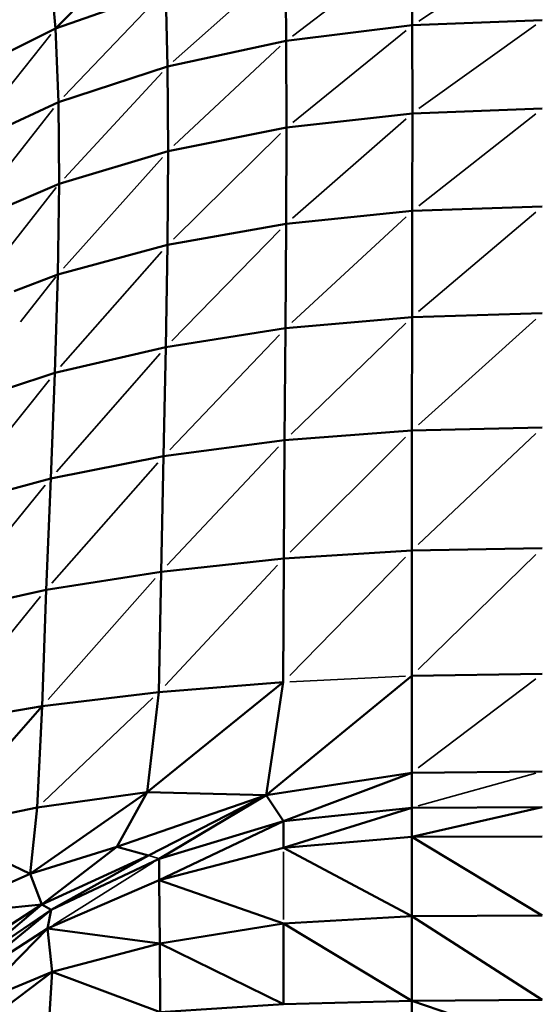
# Model space of a CAD drawing. Units: millimetres. Extents: x -4600 to 153, y -1640 to -378.
# Drawn here: x -292 to -217, y -929 to -785 of the extents above; entities that cross this region are included whole.
import ezdxf

# ---------------------------------------------------------------- set-up
doc = ezdxf.new("R2010")
doc.units = ezdxf.units.MM
doc.header["$MEASUREMENT"] = 0
doc.layers.add('MD_Visible', color=7, linetype='Continuous', lineweight=50)
doc.layers.add('MD_Visible Narrow', color=7, linetype='Continuous', lineweight=35)
doc.styles.get("Standard").update_dxf_attribs({"font": 'arial.ttf'})
doc.dimstyles.get("Standard").update_dxf_attribs({"dimtxt": 0.18, "dimasz": 0.18, "dimexe": 0.18, "dimexo": 0.0625, "dimgap": 0.09, "dimtad": 0, "dimtih": 1, "dimtoh": 1, "dimdec": 4, "dimzin": 0, "dimdsep": 46, "dimtxsty": 'Standard', "dimcen": 0.09, "dimadec": 0, "dimazin": 0, "dimtfac": 1, "dimtdec": 4, "dimtofl": 0, "dimtmove": 0, "dimatfit": 3, "dimfxl": 1, "dimtolj": 1, "dimtzin": 0, "dimarcsym": 0})

# ---------------------------------------------------------------- blocks, each defined once
blk = doc.blocks.new('CustomObjectsInViewport10_0')
at = {"layer": 'MD_Visible', "extrusion": (0, 1, 0)}
for p, q in [((3428.02, 3322.47), (3443.69, 3338.36)), ((3480.28, 3334.7), (3480.3, 3322.95)), ((3427.18, 3332.16), (3428.02, 3322.47)), ((3461.71, 3332.24), (3461.82, 3320.68)), ((3428.02, 3322.47), (3444.16, 3328.14)), ((3444.16, 3328.14), (3444.43, 3316.91)), ((3480.3, 3322.95), (3499.34, 3323.71)), ((3413.71, 3315.32), (3428.02, 3322.47)), ((3428.02, 3322.47), (3428.46, 3311.69)), ((3461.82, 3320.68), (3480.3, 3322.95)), ((3480.3, 3322.95), (3480.32, 3310.05)), ((3444.43, 3316.91), (3461.82, 3320.68)), ((3461.82, 3320.68), (3461.86, 3307.97)), ((3428.46, 3311.69), (3444.43, 3316.91)), ((3444.52, 3304.51), (3444.43, 3316.91)), ((3414.22, 3305.06), (3428.46, 3311.69)), ((3428.46, 3311.69), (3428.57, 3299.71)), ((3480.32, 3310.05), (3499.34, 3310.75)), ((3461.86, 3307.97), (3480.32, 3310.05)), ((3480.32, 3310.05), (3480.3, 3295.76)), ((3444.52, 3304.51), (3461.86, 3307.97)), ((3461.86, 3307.97), (3461.82, 3293.88)), ((3428.57, 3299.71), (3444.52, 3304.51)), ((3444.52, 3304.51), (3444.43, 3290.77)), ((3414.26, 3293.63), (3428.57, 3299.71)), ((3428.57, 3299.71), (3428.38, 3286.45)), ((3499.34, 3296.39), (3480.3, 3295.76)), ((3480.3, 3295.76), (3461.82, 3293.88)), ((3480.27, 3280.22), (3480.3, 3295.76)), ((3461.82, 3293.88), (3444.43, 3290.77)), ((3461.82, 3293.88), (3461.72, 3278.57)), ((3444.43, 3290.77), (3428.38, 3286.45)), ((3444.2, 3275.82), (3444.43, 3290.77)), ((3428.38, 3286.45), (3421.96, 3284.01)), ((3427.96, 3272.02), (3428.38, 3286.45)), ((3461.72, 3278.57), (3480.27, 3280.22)), ((3480.27, 3280.22), (3480.25, 3263.58)), ((3480.27, 3280.22), (3499.34, 3280.78)), ((3444.2, 3275.82), (3461.72, 3278.57)), ((3461.72, 3278.57), (3461.6, 3262.17)), ((3444.2, 3275.82), (3427.96, 3272.02)), ((3444.2, 3275.82), (3443.87, 3259.82)), ((3427.96, 3272.02), (3421.13, 3269.78)), ((3427.96, 3272.02), (3427.33, 3256.57)), ((3499.34, 3264.05), (3480.25, 3263.58)), ((3480.25, 3263.58), (3461.6, 3262.17)), ((3480.23, 3246), (3480.25, 3263.58)), ((3461.6, 3262.17), (3443.87, 3259.82)), ((3461.6, 3262.17), (3461.49, 3244.84)), ((3427.33, 3256.57), (3443.87, 3259.82)), ((3443.5, 3242.91), (3443.87, 3259.82)), ((3412.29, 3252.44), (3427.33, 3256.57)), ((3427.33, 3256.57), (3426.66, 3240.25)), ((3461.49, 3244.84), (3480.23, 3246)), ((3480.23, 3246), (3480.22, 3227.64)), ((3499.34, 3246.38), (3480.23, 3246)), ((3443.5, 3242.91), (3461.49, 3244.84)), ((3461.49, 3244.84), (3461.4, 3226.74)), ((3426.66, 3240.25), (3443.5, 3242.91)), ((3443.5, 3242.91), (3443.17, 3225.26)), ((3411.33, 3236.86), (3426.66, 3240.25)), ((3426.66, 3240.25), (3426.07, 3223.2)), ((3441.47, 3210.59), (3461.4, 3226.74)), ((3461.4, 3226.74), (3443.17, 3225.26)), ((3458.87, 3210.15), (3480.22, 3227.64)), ((3461.4, 3226.74), (3458.87, 3210.15)), ((3480.22, 3227.64), (3499.34, 3227.94)), ((3480.22, 3213.44), (3480.22, 3227.64)), ((3443.17, 3225.26), (3426.07, 3223.2)), ((3441.47, 3210.59), (3443.17, 3225.26)), ((3426.07, 3223.2), (3410.31, 3205.29)), ((3426.07, 3223.2), (3410.63, 3220.59)), ((3426.07, 3223.2), (3425.37, 3208.37)), ((3480.22, 3213.44), (3499.34, 3213.64)), ((3458.87, 3210.15), (3480.22, 3213.44)), ((3480.22, 3213.44), (3461.41, 3206.35)), ((3480.22, 3213.44), (3480.22, 3208.33)), ((3424.35, 3198.66), (3441.47, 3210.59)), ((3425.37, 3208.37), (3441.47, 3210.59)), ((3441.47, 3210.59), (3437, 3202.63)), ((3458.87, 3210.15), (3437, 3202.63)), ((3441.47, 3210.59), (3458.87, 3210.15)), ((3458.87, 3210.15), (3441.65, 3201.35)), ((3458.87, 3210.15), (3443.21, 3200.86)), ((3458.87, 3210.15), (3461.41, 3206.35)), ((3410.31, 3205.29), (3425.37, 3208.37)), ((3425.37, 3208.37), (3424.35, 3198.66)), ((3480.22, 3208.33), (3461.41, 3206.35)), ((3461.41, 3202.44), (3480.22, 3208.33)), ((3499.34, 3208.43), (3480.22, 3208.33)), ((3480.22, 3204.08), (3499.34, 3208.43)), ((3480.22, 3204.08), (3480.22, 3208.33)), ((3461.41, 3206.35), (3443.21, 3200.86)), ((3443.24, 3197.72), (3461.41, 3206.35)), ((3461.41, 3206.35), (3461.41, 3202.44)), ((3410.31, 3205.29), (3424.35, 3198.66)), ((3461.41, 3202.44), (3480.22, 3204.08)), ((3480.22, 3204.08), (3499.34, 3204.13)), ((3480.22, 3192.47), (3480.22, 3204.08)), ((3499.34, 3192.55), (3480.22, 3204.08)), ((3424.35, 3198.66), (3437, 3202.63)), ((3437, 3202.63), (3426.03, 3194.14)), ((3437, 3202.63), (3441.65, 3201.35)), ((3443.24, 3197.72), (3461.41, 3202.44)), ((3461.41, 3202.44), (3480.22, 3192.47)), ((3441.65, 3201.35), (3426.03, 3194.14)), ((3441.65, 3201.35), (3427.4, 3193.38)), ((3427.4, 3193.38), (3443.21, 3200.86)), ((3443.24, 3197.72), (3443.21, 3200.86)), ((3424.35, 3198.66), (3410.5, 3192.62)), ((3424.35, 3198.66), (3426.03, 3194.14)), ((3426.86, 3190.64), (3443.24, 3197.72)), ((3443.24, 3197.72), (3443.31, 3188.46)), ((3461.43, 3191.39), (3443.24, 3197.72)), ((3426.03, 3194.14), (3410.5, 3192.62)), ((3426.03, 3194.14), (3412.04, 3185.14)), ((3427.4, 3193.38), (3413.4, 3181.94)), ((3426.03, 3194.14), (3415.75, 3185.44)), ((3427.4, 3193.38), (3415.75, 3185.44)), ((3426.03, 3194.14), (3427.4, 3193.38)), ((3427.4, 3193.38), (3426.86, 3190.64)), ((3461.43, 3191.39), (3480.22, 3192.47)), ((3499.34, 3192.55), (3480.22, 3192.47)), ((3480.22, 3180.07), (3480.22, 3192.47)), ((3499.34, 3180.19), (3480.22, 3192.47)), ((3426.86, 3190.64), (3413.4, 3181.94)), ((3426.86, 3190.64), (3415.88, 3179.44)), ((3427.56, 3184.28), (3426.86, 3190.64)), ((3426.86, 3190.64), (3443.31, 3188.46)), ((3461.43, 3191.39), (3443.31, 3188.46)), ((3461.45, 3179.54), (3461.43, 3191.39)), ((3461.43, 3191.39), (3480.22, 3180.07)), ((3427.56, 3184.28), (3443.31, 3188.46)), ((3443.31, 3188.46), (3443.38, 3178.4)), ((3461.45, 3179.54), (3443.31, 3188.46)), ((3413.55, 3173.82), (3427.56, 3184.28)), ((3427.56, 3184.28), (3415.88, 3179.44)), ((3427.06, 3176.54), (3427.56, 3184.28)), ((3427.56, 3184.28), (3443.38, 3178.4)), ((3461.45, 3179.54), (3443.38, 3178.4)), ((3461.45, 3179.54), (3480.22, 3180.07)), ((3480.22, 3180.07), (3499.34, 3180.19)), ((3480.22, 3173.46), (3480.22, 3180.07)), ((3499.34, 3173.55), (3480.22, 3180.07))]:
    blk.add_line(p, q, dxfattribs=at)
at = {"layer": 'MD_Visible Narrow', "extrusion": (0, 1, 0)}
for p, q in [((3498.39, 3334.89), (3481.26, 3323.58)), ((3479.36, 3334), (3462.74, 3321.38)), ((3460.85, 3331.47), (3445.29, 3317.67)), ((3443.37, 3327.31), (3429.25, 3312.51)), ((3479.38, 3322.2), (3462.78, 3308.72)), ((3481.27, 3310.74), (3498.39, 3323.03)), ((3427.33, 3321.6), (3414.91, 3305.93)), ((3445.38, 3305.32), (3460.95, 3319.87)), ((3429.36, 3300.57), (3443.64, 3316.05)), ((3414.97, 3294.53), (3427.75, 3310.78)), ((3479.39, 3309.24), (3462.74, 3294.69)), ((3498.39, 3310), (3481.26, 3296.51)), ((3460.99, 3307.11), (3445.3, 3291.63)), ((3443.71, 3303.6), (3429.19, 3287.35)), ((3428.14, 3299.17), (3420.49, 3289.38)), ((3462.65, 3279.43), (3479.38, 3294.9)), ((3481.23, 3281.03), (3498.39, 3295.59)), ((3445.08, 3276.73), (3460.94, 3292.98)), ((3443.61, 3289.83), (3428.78, 3272.96)), ((3428.1, 3286.08), (3422.93, 3279.52)), ((3498.39, 3279.92), (3481.2, 3264.44)), ((3479.34, 3279.32), (3462.54, 3263.07)), ((3460.83, 3277.63), (3444.76, 3260.76)), ((3428.18, 3257.53), (3443.36, 3274.86)), ((3413.08, 3253.42), (3427.18, 3271.04)), ((3462.42, 3245.77), (3479.31, 3262.64)), ((3498.39, 3263.15), (3481.18, 3246.9)), ((3444.41, 3243.87), (3460.7, 3261.2)), ((3443.01, 3258.84), (3427.52, 3241.22)), ((3412.13, 3237.85), (3426.53, 3255.58)), ((3481.18, 3228.57), (3498.39, 3245.45)), ((3460.57, 3243.86), (3444.09, 3226.24)), ((3479.28, 3245.03), (3462.34, 3227.7)), ((3442.63, 3241.93), (3426.94, 3224.19)), ((3425.85, 3239.26), (3411.43, 3221.57)), ((3462.34, 3226.79), (3479.28, 3227.59)), ((3481.18, 3214.16), (3498.39, 3227.21)), ((3426.26, 3209.21), (3442.28, 3224.41)), ((3498.39, 3213.38), (3481.18, 3208.59)), ((3441.72, 3201.32), (3443.13, 3200.89)), ((3461.43, 3191.94), (3461.41, 3201.89)), ((3442.39, 3200.35), (3427.68, 3191.15))]:
    blk.add_line(p, q, dxfattribs=at)
blk = doc.blocks.new('*D20')
at = {"color": 0, "lineweight": -2, "transparency": 16777216}
for p, q in [((-470.15, -566.74), (-500.33, -566.74)), ((-500.15, -616.74), (-500.15, -1590.46)), ((-470.15, -1640.46), (-500.33, -1640.46))]:
    blk.add_line(p, q, dxfattribs=at)
at = {"color": 0, "transparency": 16777216}
for points in [[(-508.48, -616.74), (-491.82, -616.74), (-500.15, -566.74)], [(-508.48, -1590.46), (-491.82, -1590.46), (-500.15, -1640.46)]]:
    blk.add_solid(points, dxfattribs=at)
at = {"layer": 'Defpoints', "color": 0, "transparency": 16777216}
for p in [(-218.07, -566.74), (-500.15, -1640.46), (-218.07, -1640.46)]:
    blk.add_point(p, dxfattribs=at)
at = {"color": 0, "transparency": 16777216, "insert": (-571.1, -1103.6), "char_height": 90, "attachment_point": 5, "rotation": 90}
blk.add_mtext('\\A1;105', dxfattribs=at)
blk = doc.blocks.new('*D21')
at = {"color": 0, "lineweight": -2, "transparency": 16777216}
for p, q in [((-428.77, -537.57), (-428.77, -507.39)), ((-378.77, -507.57), (-52.33, -507.57)), ((-2.33, -537.57), (-2.33, -507.39))]:
    blk.add_line(p, q, dxfattribs=at)
at = {"color": 0, "transparency": 16777216}
for points in [[(-378.77, -499.24), (-378.77, -515.91), (-428.77, -507.57)], [(-52.33, -499.24), (-52.33, -515.91), (-2.33, -507.57)]]:
    blk.add_solid(points, dxfattribs=at)
at = {"layer": 'Defpoints', "color": 0, "transparency": 16777216}
for p in [(-2.33, -507.57), (-428.77, -1172.87), (-2.33, -1172.87)]:
    blk.add_point(p, dxfattribs=at)
at = {"color": 0, "transparency": 16777216, "insert": (-215.55, -436.81), "char_height": 90, "attachment_point": 5}
blk.add_mtext('\\A1;45', dxfattribs=at)
blk = doc.blocks.new('*D23')
at = {"color": 0, "lineweight": -2, "transparency": 16777216}
for p, q in [((27.51, -902.18), (57.69, -902.18)), ((57.51, -942.18), (57.51, -1600.46)), ((27.51, -1640.46), (57.69, -1640.46))]:
    blk.add_line(p, q, dxfattribs=at)
at = {"color": 0, "transparency": 16777216}
for points in [[(50.85, -942.18), (64.18, -942.18), (57.51, -902.18)], [(50.85, -1600.46), (64.18, -1600.46), (57.51, -1640.46)]]:
    blk.add_solid(points, dxfattribs=at)
at = {"layer": 'Defpoints', "color": 0, "transparency": 16777216}
for p in [(-626.22, -902.18), (-626.22, -1640.46), (57.51, -1640.46)]:
    blk.add_point(p, dxfattribs=at)
at = {"color": 0, "transparency": 16777216, "insert": (113.15, -1271.32), "char_height": 60, "attachment_point": 5, "rotation": 90}
blk.add_mtext('\\A1;70', dxfattribs=at)

msp = doc.modelspace()

# ---------------------------------------------------------------- block references
msp.add_blockref('CustomObjectsInViewport10_0', (-3715.16, -4108.56))

# ---------------------------------------------------------------- dimensions: what is measured, and where the dimension line sits
dim = msp.add_linear_dim(base=(-2.33, -507.57), p1=(-428.77, -1172.87), p2=(-2.33, -1172.87), dimstyle='Standard', override={"dimtxt": 90, "dimasz": 50, "dimgap": 25, "dimtad": 1, "dimtih": 0, "dimtoh": 0, "dimdec": 0, "dimlfac": 0.1, "dimrnd": 5, "dimfxl": 30, "dimfxlon": 1})
dim.commit()
dim.dimension.update_dxf_attribs({"geometry": '*D21', "text_midpoint": (-215.55, -436.81)})
dim = msp.add_linear_dim(base=(-500.15, -1640.46), p1=(-218.07, -566.74), p2=(-218.07, -1640.46), angle=90, dimstyle='Standard', override={"dimtxt": 90, "dimasz": 50, "dimgap": 25, "dimtad": 1, "dimtih": 0, "dimtoh": 0, "dimdec": 0, "dimlfac": 0.1, "dimrnd": 5, "dimfxl": 30, "dimfxlon": 1})
dim.commit()
dim.dimension.update_dxf_attribs({"geometry": '*D20', "text_midpoint": (-571.1, -1103.6)})
dim = msp.add_linear_dim(base=(57.51, -1640.46), p1=(-626.22, -902.18), p2=(-626.22, -1640.46), angle=90, text='70', dimstyle='Standard', override={"dimtxt": 60, "dimasz": 40, "dimgap": 25, "dimtad": 4, "dimtih": 0, "dimtoh": 0, "dimdec": 0, "dimlfac": 0.1, "dimrnd": 5, "dimfxl": 30, "dimfxlon": 1})
dim.commit()
dim.dimension.update_dxf_attribs({"geometry": '*D23', "text_midpoint": (113.15, -1271.32)})

doc.saveas('drawing.dxf')
